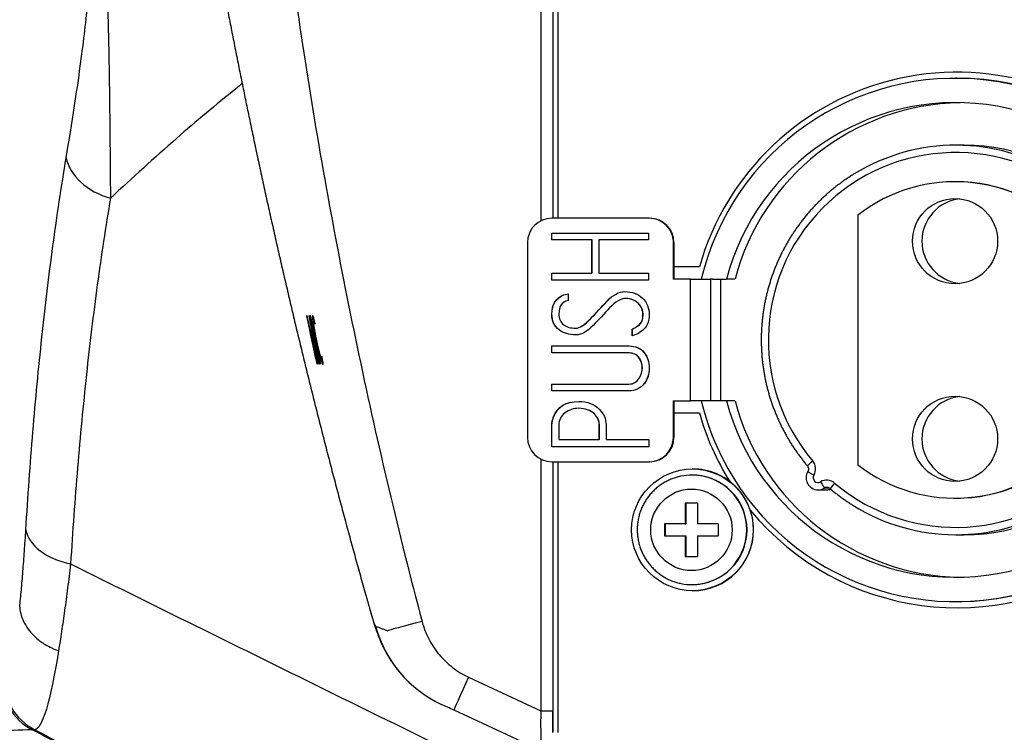
# Model space of a CAD drawing. Extents: x 10 to 1184, y 39 to 789.
# Drawn here: x 439 to 480, y 292 to 322 of the extents above; entities that cross this region are included whole.
import ezdxf

# ---------------------------------------------------------------- set-up
doc = ezdxf.new("R2010")
doc.units = 0
doc.layers.add('1', color=7, linetype='CONTINUOUS')

msp = doc.modelspace()

# ---------------------------------------------------------------- linework, layer by layer
at = {"layer": '1', "color": 80, "linetype": 'CONTINUOUS'}
for p, q in [((460.5261, 322.9579), (460.5261, 313.4305)), ((461.0261, 323.1398), (461.0261, 313.5395)), ((477.6261, 319.2898), (477.5738, 319.2898)), ((477.9272, 316.5398), (477.5816, 316.5398)), ((477.5738, 315.0398), (477.5476, 315.0398)), ((464.9786, 313.5398), (460.9799, 313.5398)), ((464.9995, 313.5398), (464.9786, 313.5398)), ((473.549, 313.6633), (473.549, 303.4164)), ((460.98, 312.6476), (460.98, 312.9278)), ((460.98, 312.9278), (464.9571, 312.9278)), ((460.9853, 312.6476), (460.9853, 312.9278)), ((464.9571, 312.9278), (464.9571, 312.6476)), ((459.9803, 312.5398), (459.9803, 304.5398)), ((462.6269, 312.6476), (460.98, 312.6476)), ((462.6321, 312.6476), (462.6269, 312.6476)), ((462.6269, 311.2896), (462.6269, 312.6476)), ((462.6321, 311.2896), (462.6321, 312.6476)), ((464.9571, 312.6476), (462.907, 312.6476)), ((462.907, 312.6476), (462.907, 311.2896)), ((465.9782, 311.0398), (465.9782, 312.5398)), ((465.9992, 312.5398), (465.9992, 311.0398)), ((467.0431, 311.5398), (466.1261, 311.5398)), ((460.98, 310.994), (460.98, 311.2896)), ((460.98, 311.2896), (462.6269, 311.2896)), ((460.9853, 310.994), (460.9853, 311.2896)), ((462.6321, 311.2896), (462.6269, 311.2896)), ((462.907, 311.2896), (464.9571, 311.2896)), ((464.9571, 311.2896), (464.9571, 310.994)), ((464.9571, 310.994), (460.98, 310.994)), ((466.678, 311.0398), (465.9782, 311.0398)), ((466.678, 311.0398), (467.4987, 311.0398)), ((467.5772, 311.0398), (467.4987, 311.0398)), ((467.5772, 311.0398), (468.153, 311.0398)), ((467.9306, 306.0398), (467.9306, 311.0398)), ((468.5063, 311.0398), (468.153, 311.0398)), ((461.4726, 310.3966), (461.648, 310.4397)), ((461.4778, 310.3966), (461.4726, 310.3966)), ((461.4778, 310.3966), (461.648, 310.4384)), ((461.648, 310.4397), (461.648, 310.1564)), ((464.0235, 310.2427), (464.0183, 310.2427)), ((461.9497, 309.0233), (461.9549, 309.0233)), ((464.2913, 308.9832), (464.2861, 308.9832)), ((464.2861, 308.7122), (464.2861, 308.9832)), ((464.5108, 308.7861), (464.2861, 308.7122)), ((464.2913, 308.714), (464.2913, 308.9832)), ((460.9853, 308.2935), (460.98, 308.2935)), ((460.98, 308.0071), (460.98, 308.2935)), ((460.9853, 308.0071), (460.9853, 308.2935)), ((460.98, 306.4459), (460.98, 306.7292)), ((460.9853, 306.4459), (460.9853, 306.7292)), ((460.9853, 306.4459), (460.98, 306.4459)), ((465.9782, 306.0398), (466.678, 306.0398)), ((465.9782, 304.5398), (465.9782, 306.0398)), ((465.9992, 306.0398), (465.9992, 304.5398)), ((467.4987, 306.0398), (466.678, 306.0398)), ((467.5772, 306.0398), (467.4987, 306.0398)), ((468.153, 306.0398), (467.5772, 306.0398)), ((468.5063, 306.0398), (468.153, 306.0398)), ((462.0934, 305.7315), (462.0882, 305.7315)), ((466.1261, 305.5398), (467.0431, 305.5398)), ((461.2694, 304.4474), (462.9286, 304.4474)), ((462.9338, 304.4474), (462.9286, 304.4474)), ((463.2087, 304.4474), (464.9633, 304.4474)), ((464.9633, 304.4474), (464.9633, 304.1518)), ((464.9633, 304.1518), (460.98, 304.1518)), ((460.5261, 303.6492), (460.5261, 293.305)), ((460.9799, 303.5398), (464.9786, 303.5398)), ((461.0261, 303.5402), (461.0261, 293.305)), ((464.9995, 303.5398), (464.9786, 303.5398)), ((466.7696, 303.2398), (466.7565, 303.2398)), ((466.7513, 302.9898), (466.7384, 302.9898)), ((471.9267, 302.383), (472.2722, 302.383)), ((466.9672, 301.8398), (466.4624, 301.8398)), ((466.486, 301.8398), (466.486, 300.9923)), ((477.5476, 302.0398), (477.5738, 302.0398)), ((466.4599, 300.9923), (465.6152, 300.9923)), ((465.6388, 300.9923), (465.6388, 300.4873)), ((466.4599, 300.9923), (466.486, 300.9923)), ((467.8145, 300.9923), (466.9647, 300.9923)), ((465.6152, 300.4873), (466.4599, 300.4873)), ((466.4599, 300.4873), (466.486, 300.4873)), ((466.486, 300.4873), (466.486, 299.6398)), ((466.9647, 300.4873), (467.8145, 300.4873)), ((477.5816, 300.5398), (477.9272, 300.5398)), ((466.4624, 299.6398), (466.9672, 299.6398)), ((466.7384, 298.4898), (466.7513, 298.4898)), ((466.7565, 298.2398), (466.7696, 298.2398)), ((477.5738, 297.7898), (477.6261, 297.7898)), ((460.5261, 291.6683), (456.9655, 293.3282)), ((461.0261, 292.4205), (461.0261, 293.3052))]:
    msp.add_line(p, q, dxfattribs=at)
at = {"layer": '1', "color": 51, "linetype": 'CONTINUOUS'}
for p, q in [((461.2209, 322.3977), (461.2209, 313.5394)), ((465.9992, 312.5398), (465.9782, 312.5398)), ((466.678, 306.0398), (466.678, 311.0398)), ((467.4987, 311.0398), (467.4987, 306.0398)), ((465.9992, 304.5398), (465.9782, 304.5398)), ((461.2209, 303.5401), (461.2209, 292.4205)), ((472.3862, 302.4534), (472.1825, 302.4534)), ((457.56, 294.6878), (460.5261, 293.305)), ((460.5261, 293.305), (461.0261, 293.305))]:
    msp.add_line(p, q, dxfattribs=at)
at = {"layer": '1', "color": 80, "linetype": 'CONTINUOUS'}
for centre, radius, start, end in [((477.6261, 308.5398), 11, 40.86378, 164.17338), ((477.6261, 308.5398), 11, 219.47272, 31.08007), ((466.1261, 310.0398), 1.5, 90.0001, 94.85588), ((466.1261, 307.0398), 1.5, 265.14412, 269.9999), ((477.6261, 308.5398), 11, 195.82662, 211.91561)]:
    msp.add_arc(centre, radius, start, end, dxfattribs=at)
for centre, major_axis, ratio, start_param, end_param in [((477.5738, 308.5398), (0, 10.75), 0.999657, 1.8055034, 7.6192745), ((477.6261, 308.5398), (0, 10.75), 0.999657, 3.1416715, 6.2831064), ((477.5738, 308.5398), (0, 9.75), 0.999657, 1.8301028, 7.5946752), ((477.9272, 308.5398), (0, 9.75), 0.999657, 0.018064, 1.3114899), ((477.5816, 308.5398), (0, 8), 0.999657, 5.7267152, 6.8329295), ((477.9272, 308.5398), (0, -8), 0.999657, 0.0000047, 3.1415273), ((477.5476, 308.5398), (0, 6.5), 0.999657, 2.4787188, 6.9460591), ((477.5738, 308.5398), (0, 6.5), 0.999657, 3.1416302, 6.2831477), ((477.935, 312.5998), (0, -1.75), 0.999657, 3.2526284, 6.1721497), ((460.9799, 312.5398), (0, -1), 0.999657, 3.1415927, 4.712389), ((464.9786, 312.5398), (0, -1), 0.999657, 1.5707963, 3.1415927), ((464.9995, 312.5398), (0, 1), 0.999657, 4.712389, 6.2831853), ((477.9272, 308.5398), (0, 9.75), 0.999657, 1.8301028, 3.1235287), ((477.935, 304.4798), (0, -1.75), 0.999657, 3.2526284, 6.1721497), ((460.9799, 304.5398), (0, -1), 0.999657, 4.712389, 6.2831853), ((464.9786, 304.5398), (0, -1), 0.999657, 0, 1.5707963), ((464.9995, 304.5398), (0, 1), 0.999657, 3.1415927, 4.712389), ((466.7696, 300.7398), (0, -2.5), 0.999657, 1.5707963, 3.1415927), ((466.7384, 300.7398), (0, 2.25), 0.999657, 0, 0.1999818), ((466.7384, 300.7398), (0, 2.25), 0.999657, 6.0991078, 6.2831853), ((466.7513, 300.7398), (0, 2.25), 0.999657, 3.1415928, 6.2831853), ((471.9267, 302.883), (0, 0.5), 0.999657, 2.5830824, 3.6789185), ((472.2849, 302.2816), (0, -0.2), 0.999657, 2.6235887, 3.6789185), ((472.2722, 302.883), (0, -0.5), 0.999657, 6.2831538, 6.6239621), ((466.6167, 300.7398), (0, 5.9947), 0.026177, 1.3862548, 1.5286632), ((467.1215, 300.7398), (0, -5.9947), 0.026177, 4.5278474, 4.6702559), ((477.5816, 308.5398), (0, 8), 0.999657, 2.5845234, 3.6887305), ((465.7695, 300.7398), (0, 5.8983), 0.026177, 1.5279743, 1.6136183), ((467.9687, 300.7398), (0, -5.8983), 0.026177, 4.669567, 4.755211), ((466.7696, 300.7398), (0, -2.5), 0.999657, 0, 1.5707963), ((466.6167, 300.7398), (0, 5.9947), 0.026177, 1.6129294, 1.7553379), ((467.1215, 300.7398), (0, -5.9947), 0.026177, 4.7545221, 4.8969305), ((466.7384, 300.7398), (0, 2.25), 0.999657, 2.9458324, 3.3298922), ((458.558, 298.1025), (-2.1127, -4.5317), 0.998815, 5.4162291, 6.2831853)]:
    msp.add_ellipse(centre, major_axis=major_axis, ratio=ratio, start_param=start_param, end_param=end_param, dxfattribs=at)
at = {"layer": '1', "color": 51, "linetype": 'CONTINUOUS'}
for centre, major_axis, ratio, start_param, end_param in [((477.5738, 308.5398), (0, -7.7), 0.999657, 5.5806345, 11.6981251), ((471.707, 303.5644), (0.229, 0.1938), 0.016915, 1.5907787, 3.1416259), ((471.3177, 303.2413), (0, 0.5), 0.999657, 4.1750631, 5.4149398), ((471.7549, 302.9854), (0.2577, -0.1535), 0.013398, 3.1415841, 4.689897), ((466.7384, 300.7398), (0, 2.25), 0.999657, 3.3298917, 6.0991074), ((471.9189, 302.883), (0, -0.2), 0.999657, 4.1750631, 6.8205112), ((472.277, 302.2816), (0, 0.5), 0.999657, 5.5806345, 6.8205112), ((472.029, 302.7112), (0.1536, -0.2577), 0.022488, 4.6989868, 6.2697831), ((472.6078, 302.6632), (-0.1939, -0.2289), 0.019978, 4.7293078, 6.283192), ((441.8558, 300.7996), (-2.4954, 0.1519), 0.613517, 0.1359408, 1.3460246), ((455.6862, 296.9751), (1.4505, 0.382), 0.006669, 1.5961127, 3.0984104), ((440.8049, 294.7343), (0.0268, -2.4999), 0.996088, 4.7250859, 5.78497), ((440.8985, 294.7353), (-0.0274, 2.4999), 0.996049, 1.5833703, 2.6412689), ((457.5993, 294.6878), (0.6338, 1.3595), 0.023727, 1.5818572, 3.1415927)]:
    msp.add_ellipse(centre, major_axis=major_axis, ratio=ratio, start_param=start_param, end_param=end_param, dxfattribs=at)
at = {"layer": '1', "color": 80, "linetype": 'CONTINUOUS'}
for centre, major_axis in [((477.5476, 312.5998), (0, 1.75)), ((477.5476, 304.4798), (0, 1.75)), ((466.7565, 300.7398), (0, -2.5))]:
    msp.add_ellipse(centre, major_axis=major_axis, ratio=0.999657, dxfattribs=at)
at = {"layer": '1', "color": 51, "linetype": 'CONTINUOUS'}
msp.add_ellipse((466.7183, 300.7398), major_axis=(0, 1.6731), ratio=0.999657, dxfattribs=at)
at = {"layer": '1', "color": 80, "linetype": 'CONTINUOUS'}
for points, knots in [([(443.1911, 350.7517), (443.1954, 350.7193), (443.2174, 350.5518), (443.2577, 350.2471), (443.312, 349.8367), (443.3668, 349.423), (443.4223, 349.0064), (443.4782, 348.5871), (443.5346, 348.1654), (443.5916, 347.7416), (443.649, 347.3155), (443.707, 346.8867), (443.7656, 346.4549), (443.8249, 346.0205), (443.8847, 345.5838), (443.945, 345.145), (444.0059, 344.7039), (444.0674, 344.2607), (444.1295, 343.8152), (444.1923, 343.3674), (444.2556, 342.9174), (444.3196, 342.4651), (444.3843, 342.0107), (444.4496, 341.5542), (444.5156, 341.0954), (444.5822, 340.6345), (444.6496, 340.1714), (444.7177, 339.7062), (444.7865, 339.2388), (444.856, 338.7692), (444.9263, 338.2974), (444.9974, 337.8235), (445.0692, 337.3473), (445.1419, 336.869), (445.2154, 336.3884), (445.2897, 335.9057), (445.3648, 335.4213), (445.4407, 334.9344), (445.5045, 334.5286), (445.5514, 334.2316), (445.5796, 334.0536), (445.5995, 333.9285), (445.6149, 333.8307), (445.6283, 333.7447), (445.6429, 333.6502), (445.6652, 333.5075), (445.7256, 333.1208), (445.8236, 332.5005), (445.9534, 331.6929), (446.0827, 330.9012), (446.2124, 330.1183), (446.3436, 329.3388), (446.4765, 328.561), (446.6105, 327.7885), (446.7455, 327.0209), (446.8815, 326.2585), (447.0184, 325.5015), (447.1561, 324.7504), (447.2946, 324.0052), (447.4338, 323.2658), (447.5738, 322.5321), (447.7144, 321.804), (447.8558, 321.0813), (447.9978, 320.3641), (448.1404, 319.6521), (448.2837, 318.9453), (448.4277, 318.2436), (448.5738, 317.5396), (448.7259, 316.8154), (448.8845, 316.0694), (449.0487, 315.3068), (449.2149, 314.5443), (449.3832, 313.7818), (449.5536, 313.0194), (449.7261, 312.257), (449.9006, 311.4946), (450.0773, 310.7323), (450.2562, 309.97), (450.4371, 309.2078), (450.6198, 308.4473), (450.804, 307.6891), (450.9898, 306.9335), (451.1776, 306.1788), (451.3672, 305.4248), (451.5589, 304.6714), (451.7526, 303.9188), (451.9483, 303.1667), (452.146, 302.4153), (452.3458, 301.6646), (452.5476, 300.9145), (452.7514, 300.1649), (452.9575, 299.4154), (453.1659, 298.6655), (453.3556, 297.9898), (453.4765, 297.564), (453.5266, 297.3884)], [0, 0, 0, 0, 0.0022049, 0.0113732, 0.0205584, 0.0297592, 0.0389706, 0.0481873, 0.0574038, 0.0666136, 0.0758117, 0.0850187, 0.0942564, 0.1034911, 0.1127235, 0.1219539, 0.131183, 0.1404111, 0.1496389, 0.1588668, 0.1681029, 0.1773363, 0.1865703, 0.1958054, 0.2050421, 0.2142808, 0.2235222, 0.2327666, 0.2420147, 0.2512668, 0.2605234, 0.2697851, 0.2790524, 0.2883258, 0.2976058, 0.3068928, 0.316188, 0.3254601, 0.3347913, 0.3393444, 0.342392, 0.344863, 0.3465015, 0.3480434, 0.3497064, 0.351745, 0.3559018, 0.3711096, 0.3859865, 0.4004553, 0.4147146, 0.429053, 0.4432734, 0.4573797, 0.4713764, 0.4852663, 0.4990342, 0.5126751, 0.5261903, 0.5395823, 0.5528532, 0.5660052, 0.5790406, 0.5919612, 0.6047692, 0.6174665, 0.6300549, 0.642541, 0.65531, 0.668949, 0.6825752, 0.6961887, 0.7097897, 0.7233787, 0.7369559, 0.7505217, 0.7640765, 0.7776205, 0.7911541, 0.8046775, 0.8180992, 0.8314837, 0.8448476, 0.8581915, 0.8715159, 0.8848213, 0.8981083, 0.9113773, 0.9246288, 0.9378633, 0.9510813, 0.9642842, 0.9775065, 0.9907255, 1, 1, 1, 1]), ([(473.4028, 315.3603), (473.3778, 315.3452), (473.3037, 315.2998), (473.1823, 315.2213), (473.0387, 315.1246), (472.8973, 315.0246), (472.7581, 314.9217), (472.6212, 314.8158), (472.4866, 314.707), (472.3544, 314.5952), (472.2246, 314.4807), (472.0973, 314.3633), (471.9726, 314.2432), (471.8506, 314.1205), (471.7312, 313.9951), (471.6145, 313.8672), (471.5007, 313.7367), (471.3897, 313.6039), (471.2816, 313.4687), (471.1764, 313.3311), (471.0743, 313.1913), (470.9752, 313.0494), (470.8792, 312.9053), (470.7863, 312.7592), (470.6966, 312.6111), (470.6101, 312.4611), (470.5269, 312.3093), (470.4471, 312.1557), (470.3705, 312.0004), (470.2973, 311.8435), (470.2276, 311.685), (470.1612, 311.5251), (470.0984, 311.3638), (470.0391, 311.2011), (469.9833, 311.0372), (469.931, 310.8721), (469.8823, 310.706), (469.8373, 310.5388), (469.7959, 310.3707), (469.7581, 310.2017), (469.724, 310.0319), (469.6935, 309.8615), (469.6668, 309.6904), (469.6437, 309.5188), (469.6244, 309.3468), (469.6088, 309.1743), (469.597, 309.0016), (469.5888, 308.8286), (469.5845, 308.6555), (469.5838, 308.4824), (469.587, 308.3093), (469.5938, 308.1363), (469.6044, 307.9634), (469.6188, 307.7909), (469.6368, 307.6187), (469.6586, 307.4469), (469.6841, 307.2756), (469.7133, 307.105), (469.7462, 306.935), (469.7827, 306.7657), (469.823, 306.5973), (469.8668, 306.4298), (469.9142, 306.2633), (469.9653, 306.0979), (470.0199, 305.9336), (470.0781, 305.7705), (470.1397, 305.6087), (470.2049, 305.4483), (470.2735, 305.2893), (470.3455, 305.1319), (470.4209, 304.976), (470.4997, 304.8219), (470.5818, 304.6694), (470.6672, 304.5188), (470.7558, 304.3701), (470.8476, 304.2233), (470.9425, 304.0785), (471.0406, 303.9358), (471.1417, 303.7953), (471.2459, 303.657), (471.3511, 303.5234), (471.4292, 303.4284), (471.4712, 303.3786), (471.478, 303.3705)], [0, 0, 0, 0, 0.0063588, 0.0189157, 0.0314727, 0.0440296, 0.0565866, 0.0691436, 0.0817005, 0.0942575, 0.1068145, 0.1193715, 0.1319285, 0.1444855, 0.1570425, 0.1695995, 0.1821565, 0.1947135, 0.2072706, 0.2198276, 0.2323846, 0.2449417, 0.2574987, 0.2700558, 0.2826128, 0.2951699, 0.3077269, 0.320284, 0.3328411, 0.3453982, 0.3579552, 0.3705123, 0.3830694, 0.3956265, 0.4081836, 0.4207407, 0.4332978, 0.4458549, 0.458412, 0.4709691, 0.4835262, 0.4960833, 0.5086405, 0.5211976, 0.5337547, 0.5463118, 0.5588689, 0.5714261, 0.5839832, 0.5965403, 0.6090974, 0.6216546, 0.6342117, 0.6467688, 0.6593259, 0.6718831, 0.6844402, 0.6969973, 0.7095544, 0.7221115, 0.7346687, 0.7472258, 0.7597829, 0.77234, 0.7848971, 0.7974542, 0.8100113, 0.8225684, 0.8351255, 0.8476826, 0.8602397, 0.8727968, 0.8853538, 0.8979109, 0.910468, 0.923025, 0.9355821, 0.9481392, 0.9606962, 0.9732533, 0.9858103, 0.9977065, 1, 1, 1, 1]), ([(464.2861, 308.9832), (464.4369, 309.0664), (464.5323, 309.1279), (464.5754, 309.168), (464.6744, 309.2599), (464.7263, 309.3897), (464.7263, 309.7561), (464.6585, 309.9193), (464.5231, 310.0487), (464.3893, 310.1764), (464.2214, 310.2427), (463.8151, 310.2427), (463.5935, 310.1133), (463.3534, 309.8547), (463.1306, 309.6147), (462.9039, 309.3784), (462.6792, 309.1403), (462.4369, 308.8835), (462.2052, 308.7492), (461.685, 308.7492), (461.4541, 308.8169), (461.2786, 308.9555), (461.082, 309.1108), (460.98, 309.3219), (460.98, 309.9994), (461.1432, 310.2642), (461.4726, 310.3966)], [0, 0, 0, 0, 0.0494249, 0.0494249, 0.0494249, 0.1119907, 0.1119907, 0.1899028, 0.1899028, 0.1899028, 0.2866129, 0.2866129, 0.383323, 0.383323, 0.383323, 0.5244782, 0.5244782, 0.5244782, 0.6258389, 0.6258389, 0.7498723, 0.7498723, 0.7498723, 0.8521973, 0.8521973, 1, 1, 1, 1]), ([(461.9766, 308.7492), (461.9765, 308.7492), (461.9765, 308.7492), (461.6902, 308.7492), (461.4593, 308.8169), (461.2839, 308.9555), (461.0873, 309.1108), (460.9853, 309.3219), (460.9853, 309.9994), (461.1484, 310.2642), (461.4778, 310.3966)], [0, 0, 0, 0, 0.0000289, 0.0000289, 0.3315168, 0.3315168, 0.3315168, 0.6049872, 0.6049872, 1, 1, 1, 1]), ([(461.648, 310.1564), (461.3956, 310.1133), (461.2694, 309.9286), (461.2694, 309.4174), (461.3371, 309.2696), (461.4726, 309.1649), (461.5943, 309.0708), (461.7558, 309.0233), (462.1221, 309.0233), (462.3283, 309.1526), (462.5684, 309.4112), (462.7936, 309.6539), (463.0219, 309.8937), (463.2487, 310.1349), (463.4919, 310.3935), (463.7351, 310.5259), (463.9783, 310.5259)], [0, 0, 0, 0, 0.1792494, 0.1792494, 0.2861097, 0.2861097, 0.2861097, 0.4391913, 0.4391913, 0.5752638, 0.5752638, 0.5752638, 0.8039509, 0.8039509, 0.8039509, 1, 1, 1, 1]), ([(461.9549, 309.0233), (461.9549, 309.0233), (461.9549, 309.0233), (462.1273, 309.0233), (462.3336, 309.1526), (462.5737, 309.4112), (462.7989, 309.6539), (463.0272, 309.8937), (463.2539, 310.1349), (463.4971, 310.3935), (463.7403, 310.5259), (463.9835, 310.5259)], [0, 0, 0, 0, 0.0000066, 0.0000066, 0.2426412, 0.2426412, 0.2426412, 0.6504194, 0.6504194, 0.6504194, 1, 1, 1, 1]), ([(463.9783, 310.5259), (464.2768, 310.5259), (464.5169, 310.4397), (464.8848, 310.0901), (464.9787, 309.8577), (464.9787, 309.3404), (464.9263, 309.168), (464.8186, 309.0386), (464.7808, 308.9932), (464.6801, 308.9093), (464.5108, 308.7861)], [0, 0, 0, 0, 0.3127071, 0.3127071, 0.6214625, 0.6214625, 0.842002, 0.842002, 0.842002, 1, 1, 1, 1]), ([(464.2913, 308.9832), (464.4421, 309.0664), (464.5376, 309.1279), (464.5807, 309.168), (464.6796, 309.2599), (464.7315, 309.3897), (464.7315, 309.7561), (464.6638, 309.9193), (464.5283, 310.0487), (464.3945, 310.1764), (464.2267, 310.2426), (464.0235, 310.2427)], [0, 0, 0, 0, 0.1724467, 0.1724467, 0.1724467, 0.3907431, 0.3907431, 0.662584, 0.662584, 0.662584, 1, 1, 1, 1]), ([(460.98, 308.2935), (462.0369, 308.2935), (463.0938, 308.2935), (464.1506, 308.2935), (464.4123, 308.2935), (464.6185, 308.2072), (464.7663, 308.0286), (464.9055, 307.8604), (464.9787, 307.6468), (464.9787, 307.1387), (464.911, 306.9293), (464.7786, 306.7569), (464.6196, 306.5498), (464.4061, 306.4459), (464.1445, 306.4459), (463.0897, 306.4459), (462.0349, 306.4459), (460.98, 306.4459)], [0, 0, 0, 0, 0.3474301, 0.3474301, 0.3474301, 0.4234711, 0.4234711, 0.4234711, 0.5004225, 0.5004225, 0.5728474, 0.5728474, 0.5728474, 0.6532187, 0.6532187, 0.6532187, 1, 1, 1, 1]), ([(460.9853, 308.2935), (462.0421, 308.2935), (463.099, 308.2935), (464.1559, 308.2935), (464.4175, 308.2935), (464.6238, 308.2072), (464.7715, 308.0286), (464.9107, 307.8604), (464.9839, 307.6468), (464.9839, 307.1387), (464.9162, 306.9293), (464.7838, 306.7569), (464.6248, 306.5498), (464.4114, 306.4459), (464.1497, 306.4459), (463.0949, 306.4459), (462.0401, 306.4459), (460.9853, 306.4459)], [0, 0, 0, 0, 0.3474301, 0.3474301, 0.3474301, 0.4234711, 0.4234711, 0.4234711, 0.5004225, 0.5004225, 0.5728474, 0.5728474, 0.5728474, 0.6532187, 0.6532187, 0.6532187, 1, 1, 1, 1]), ([(460.98, 306.7292), (462.0338, 306.7292), (463.0876, 306.7292), (464.1414, 306.7292), (464.323, 306.7292), (464.4677, 306.8092), (464.5693, 306.9724), (464.6514, 307.1043), (464.6955, 307.2434), (464.6955, 307.5421), (464.6555, 307.6745), (464.5724, 307.7915), (464.471, 307.9342), (464.3292, 308.0071), (464.1476, 308.0071), (463.0917, 308.0071), (462.0359, 308.0071), (460.98, 308.0071)], [0, 0, 0, 0, 0.3850347, 0.3850347, 0.3850347, 0.4479078, 0.4479078, 0.4479078, 0.500273, 0.500273, 0.5537292, 0.5537292, 0.5537292, 0.6142995, 0.6142995, 0.6142995, 1, 1, 1, 1]), ([(464.1365, 306.7292), (464.1399, 306.7292), (464.1432, 306.7292), (464.3282, 306.7292), (464.4729, 306.8092), (464.5745, 306.9724), (464.6566, 307.1043), (464.7007, 307.2434), (464.7007, 307.5421), (464.6607, 307.6745), (464.5776, 307.7915), (464.4762, 307.9342), (464.3344, 308.0071), (464.1516, 308.0071), (464.1504, 308.0071), (464.1492, 308.0071)], [0, 0, 0, 0, 0.0053598, 0.0053598, 0.2776115, 0.2776115, 0.2776115, 0.5043623, 0.5043623, 0.735837, 0.735837, 0.735837, 0.9981169, 0.9981169, 1, 1, 1, 1]), ([(460.98, 304.1518), (460.98, 304.4515), (460.98, 304.7512), (460.98, 305.051), (460.98, 305.1495), (461.0047, 305.2573), (461.0508, 305.3774), (461.2142, 305.8022), (461.5618, 306.0148), (462.0882, 306.0148)], [0, 0, 0, 0, 0.3537755, 0.3537755, 0.3537755, 0.4859226, 0.4859226, 0.4859226, 1, 1, 1, 1]), ([(460.9853, 304.1518), (460.9853, 304.4515), (460.9853, 304.7512), (460.9853, 305.051), (460.9853, 305.1495), (461.0099, 305.2573), (461.0561, 305.3774), (461.2194, 305.8022), (461.5671, 306.0148), (462.0934, 306.0148)], [0, 0, 0, 0, 0.3537755, 0.3537755, 0.3537755, 0.4859226, 0.4859226, 0.4859226, 1, 1, 1, 1]), ([(462.0882, 306.0148), (462.4422, 306.0148), (462.7223, 305.9039), (462.9347, 305.6853), (463.1153, 305.4995), (463.2087, 305.2942), (463.2087, 305.0694), (463.2087, 304.8621), (463.2087, 304.6548), (463.2087, 304.4474)], [0, 0, 0, 0, 0.4157215, 0.4157215, 0.4157215, 0.7234663, 0.7234663, 0.7234663, 1, 1, 1, 1]), ([(462.0882, 305.7315), (461.8697, 305.7315), (461.6819, 305.673), (461.5249, 305.5498), (461.3573, 305.4183), (461.2694, 305.248), (461.2694, 305.0356), (461.2694, 304.8395), (461.2694, 304.6435), (461.2694, 304.4474)], [0, 0, 0, 0, 0.337613, 0.337613, 0.337613, 0.6712104, 0.6712104, 0.6712104, 1, 1, 1, 1]), ([(462.9286, 304.4474), (462.9286, 304.6537), (462.9286, 304.86), (462.9286, 305.0664), (462.9286, 305.2234), (462.8609, 305.3681), (462.7223, 305.5005), (462.5618, 305.654), (462.3499, 305.7315), (462.0882, 305.7315)], [0, 0, 0, 0, 0.3426639, 0.3426639, 0.3426639, 0.6165991, 0.6165991, 0.6165991, 1, 1, 1, 1]), ([(462.9338, 304.4474), (462.9338, 304.6537), (462.9338, 304.86), (462.9338, 305.0664), (462.9338, 305.2234), (462.8661, 305.3681), (462.7276, 305.5005), (462.567, 305.654), (462.3551, 305.7315), (462.0934, 305.7315)], [0, 0, 0, 0, 0.3426639, 0.3426639, 0.3426639, 0.6165991, 0.6165991, 0.6165991, 1, 1, 1, 1]), ([(471.4972, 303.1389), (471.4911, 303.1286), (471.4784, 303.1054), (471.4616, 303.0681), (471.4474, 303.0272), (471.4367, 302.9852), (471.4297, 302.9424), (471.4264, 302.8992), (471.4269, 302.8559), (471.4311, 302.8127), (471.439, 302.7701), (471.4506, 302.7284), (471.4658, 302.6878), (471.4844, 302.6486), (471.5063, 302.6113), (471.5314, 302.5759), (471.5594, 302.5429), (471.5902, 302.5123), (471.6236, 302.4849), (471.6477, 302.4671), (471.661, 302.4595), (471.6618, 302.4591)], [0, 0, 0, 0, 0.0463705, 0.1022507, 0.1581369, 0.2140237, 0.2699111, 0.325799, 0.3816873, 0.437576, 0.4934649, 0.5493538, 0.6052427, 0.6611314, 0.7170199, 0.7729079, 0.8287956, 0.8846827, 0.9405692, 0.996455, 1, 1, 1, 1]), ([(471.478, 303.3705), (471.48, 303.3682), (471.4876, 303.3588), (471.4995, 303.341), (471.5114, 303.3164), (471.5199, 303.2903), (471.5248, 303.2632), (471.5259, 303.2358), (471.5233, 303.2085), (471.517, 303.1818), (471.508, 303.1585), (471.5006, 303.1446), (471.4972, 303.1389)], [0, 0, 0, 0, 0.0367345, 0.1470798, 0.2574795, 0.3678558, 0.478214, 0.5885607, 0.6989035, 0.8092483, 0.9196022, 1, 1, 1, 1]), ([(466.2914, 302.9446), (466.2828, 302.943), (466.2442, 302.9356), (466.1762, 302.9189), (466.0877, 302.8944), (466.0004, 302.866), (465.9143, 302.8341), (465.8295, 302.7987), (465.7463, 302.7599), (465.6647, 302.7178), (465.585, 302.6723), (465.5071, 302.6236), (465.4313, 302.5718), (465.3576, 302.5169), (465.2863, 302.4591), (465.2174, 302.3984), (465.151, 302.335), (465.0872, 302.2689), (465.0262, 302.2002), (464.9681, 302.1291), (464.9129, 302.0557), (464.8608, 301.9801), (464.8117, 301.9025), (464.7659, 301.8229), (464.7234, 301.7415), (464.6842, 301.6584), (464.6484, 301.5738), (464.6161, 301.4878), (464.5874, 301.4006), (464.5622, 301.3123), (464.5407, 301.223), (464.5228, 301.1329), (464.5086, 301.0422), (464.4982, 300.9509), (464.4914, 300.8593), (464.4891, 300.7889), (464.4889, 300.7491), (464.4889, 300.7398)], [0, 0, 0, 0, 0.0085222, 0.0382933, 0.0680644, 0.0978356, 0.1276068, 0.1573782, 0.1871496, 0.2169211, 0.2466927, 0.2764644, 0.3062362, 0.3360082, 0.3657803, 0.3955525, 0.4253249, 0.4550974, 0.48487, 0.5146428, 0.5444157, 0.5741888, 0.6039621, 0.6337354, 0.6635089, 0.6932825, 0.7230563, 0.7528302, 0.7826042, 0.8123782, 0.8421524, 0.8719267, 0.901701, 0.9314755, 0.9612499, 0.9910244, 1, 1, 1, 1]), ([(472.414, 302.4343), (472.4376, 302.4143), (472.5056, 302.3574), (472.6193, 302.2653), (472.7562, 302.1594), (472.8954, 302.0564), (473.0367, 301.9564), (473.1803, 301.8598), (473.2859, 301.7911), (473.3441, 301.7554), (473.3532, 301.7499)], [0, 0, 0, 0, 0.0798295, 0.2286432, 0.377459, 0.5262747, 0.6750904, 0.823906, 0.9727215, 1, 1, 1, 1]), ([(464.4889, 300.7398), (464.4889, 300.7198), (464.4895, 300.6691), (464.4934, 300.5879), (464.5014, 300.4964), (464.5132, 300.4053), (464.5287, 300.3148), (464.5479, 300.225), (464.5707, 300.136), (464.5972, 300.0481), (464.6272, 299.9613), (464.6607, 299.8758), (464.6977, 299.7917), (464.738, 299.7092), (464.7817, 299.6284), (464.8287, 299.5495), (464.8789, 299.4726), (464.9321, 299.3977), (464.9884, 299.3251), (465.0475, 299.2549), (465.1095, 299.1871), (465.1742, 299.1219), (465.2415, 299.0595), (465.3113, 298.9998), (465.3835, 298.943), (465.4579, 298.8892), (465.5344, 298.8385), (465.613, 298.7909), (465.6934, 298.7466), (465.7756, 298.7056), (465.8594, 298.668), (465.9446, 298.6339), (466.0312, 298.6033), (466.1189, 298.5761), (466.2078, 298.553), (466.2684, 298.5387), (466.2996, 298.5331), (466.3007, 298.5329)], [0, 0, 0, 0, 0.0194502, 0.0491321, 0.0788152, 0.1084982, 0.1381813, 0.1678643, 0.1975473, 0.2272302, 0.2569131, 0.2865959, 0.3162786, 0.3459612, 0.3756437, 0.4053262, 0.4350085, 0.4646906, 0.4943727, 0.5240546, 0.5537364, 0.583418, 0.6130995, 0.6427809, 0.6724621, 0.7021431, 0.7318241, 0.7615049, 0.7911855, 0.820866, 0.8505464, 0.8802267, 0.9099069, 0.9395869, 0.9692669, 0.9989467, 1, 1, 1, 1]), ([(439.1174, 297.5586), (439.1382, 297.3334), (439.2073, 297.1064), (439.431, 296.686), (439.5885, 296.4869), (439.8962, 296.2094), (440.0275, 296.1124), (440.3372, 295.9255), (440.5223, 295.8395), (440.7152, 295.7732)], [0, 0, 0, 0, 0.2983924, 0.2983924, 0.5967848, 0.5967848, 0.7793742, 0.7793742, 1, 1, 1, 1]), ([(453.5264, 297.3886), (453.5282, 297.3821), (453.5364, 297.3534), (453.551, 297.3026), (453.5703, 297.236), (453.59, 297.1688), (453.6104, 297.1005), (453.6314, 297.031), (453.6526, 296.9622), (453.6742, 296.8932), (453.697, 296.8219), (453.7228, 296.743), (453.7532, 296.6526), (453.7838, 296.5649), (453.8129, 296.4846), (453.8375, 296.4191), (453.8616, 296.3565), (453.8858, 296.2957), (453.912, 296.2318), (453.9414, 296.1627), (453.9726, 296.0921), (454.0055, 296.0203), (454.0401, 295.9478), (454.0778, 295.8716), (454.1191, 295.7916), (454.1644, 295.7075), (454.2138, 295.6197), (454.2677, 295.5284), (454.326, 295.4342), (454.3886, 295.3379), (454.4553, 295.2403), (454.5259, 295.1421), (454.6, 295.044), (454.6776, 294.9465), (454.7582, 294.8501), (454.8418, 294.7551), (454.9283, 294.6618), (455.0174, 294.5703), (455.1091, 294.4808), (455.2032, 294.3936), (455.2997, 294.3086), (455.3985, 294.226), (455.4995, 294.1459), (455.6026, 294.0684), (455.7078, 293.9935), (455.8149, 293.9212), (455.9238, 293.8518), (456.0388, 293.7826), (456.1258, 293.7334), (456.1757, 293.7063), (456.1834, 293.7022)], [0, 0, 0, 0, 0.0041574, 0.0186603, 0.0334592, 0.0486413, 0.0643576, 0.0808929, 0.097883, 0.1144401, 0.1324037, 0.1524559, 0.17628, 0.2045863, 0.2229002, 0.2399472, 0.2557139, 0.2707586, 0.2855048, 0.3028013, 0.3205056, 0.337076, 0.3542869, 0.3722901, 0.3912084, 0.4111223, 0.4320602, 0.4539911, 0.4768287, 0.5004474, 0.524705, 0.549464, 0.5746052, 0.6000323, 0.6256715, 0.6514677, 0.6773805, 0.7033804, 0.729446, 0.7555618, 0.7817163, 0.807901, 0.8341097, 0.8603376, 0.8865811, 0.9128374, 0.9391044, 0.9653805, 0.9946566, 1, 1, 1, 1]), ([(460.5261, 293.305), (460.5261, 293.2534), (460.5254, 293.2023), (460.524, 293.1007), (460.5233, 293.0502), (460.5221, 292.9501), (460.5217, 292.9003), (460.5213, 292.8263), (460.5213, 292.8017), (460.5212, 292.7527), (460.5213, 292.7283), (460.5216, 292.607), (460.5226, 292.5144), (460.5242, 292.3823), (460.5247, 292.3394), (460.5254, 292.2768), (460.5256, 292.2562), (460.5259, 292.2157), (460.526, 292.1957), (460.5263, 292.098), (460.5255, 292.0281), (460.5244, 291.9352), (460.5241, 291.9063), (460.5237, 291.866), (460.5236, 291.8531), (460.5235, 291.8283), (460.5235, 291.8166), (460.5234, 291.7833), (460.5237, 291.7442), (460.5243, 291.7156), (460.5248, 291.6981), (460.5249, 291.693), (460.5253, 291.6841), (460.5255, 291.6803), (460.5259, 291.6713), (460.5261, 291.6683), (460.5261, 291.6683)], [0, 0, 0, 0, 0.0624927, 0.0624927, 0.1249854, 0.1249854, 0.1874781, 0.1874781, 0.2187245, 0.2187245, 0.2499708, 0.2499708, 0.3749562, 0.3749562, 0.4374489, 0.4374489, 0.4686953, 0.4686953, 0.4999417, 0.4999417, 0.6249271, 0.6249271, 0.6874198, 0.6874198, 0.7186661, 0.7186661, 0.7499125, 0.7499125, 0.8124052, 0.8748979, 0.8748979, 0.9061442, 0.9061442, 0.9373906, 0.9373906, 1, 1, 1, 1])]:
    msp.add_open_spline(points, degree=3, knots=knots, dxfattribs=at)
at = {"layer": '1', "color": 51, "linetype": 'CONTINUOUS'}
for points, knots in [([(448.5551, 341.299), (448.7789, 337.5539), (449.0957, 333.8167), (449.5561, 329.6214), (449.6087, 329.1553), (449.7168, 328.2238), (449.8832, 326.8274), (450.0625, 325.4334), (450.438, 322.6485), (450.7112, 320.7962), (451.5987, 315.2519), (452.2812, 311.5728), (453.8275, 304.2484), (454.6914, 300.6032), (455.647, 296.9751)], [0, 0, 0, 0, 0.25, 0.25, 0.28125, 0.28125, 0.3125, 0.375, 0.375, 0.5, 0.5, 0.75, 0.75, 1, 1, 1, 1]), ([(441.029, 316.0248), (441.2594, 317.4048), (441.4932, 318.8684), (441.8042, 321.2904), (441.9019, 322.1422), (442.0543, 323.9556), (442.1132, 324.9321), (442.1009, 325.9558)], [0, 0, 0, 0, 0.5, 0.5, 0.75, 0.75, 1, 1, 1, 1]), ([(442.5424, 325.9822), (442.5634, 325.7003), (442.5822, 325.4196), (442.6166, 324.86), (442.6321, 324.5811), (442.6533, 324.164), (442.66, 324.0252), (442.6696, 323.8172), (442.6727, 323.748), (442.6788, 323.6104), (442.6817, 323.5418), (442.696, 323.2002), (442.7063, 322.9309), (442.7247, 322.3991), (442.733, 322.1365), (442.7479, 321.6173), (442.7546, 321.3605), (442.7621, 321.0428), (442.7636, 320.9794), (442.7665, 320.8532), (442.7707, 320.6646), (442.7745, 320.4782), (442.7818, 320.108), (442.7862, 319.8648), (442.7942, 319.3846), (442.7977, 319.1476), (442.8043, 318.6793), (442.8072, 318.4479), (442.8127, 317.9902), (442.8152, 317.7639), (442.8187, 317.4279), (442.8198, 317.3165), (442.822, 317.095), (442.823, 316.9849), (442.8282, 316.438), (442.8318, 316.0108), (442.8371, 315.3834), (442.8388, 315.1766), (442.8414, 314.8694), (442.8427, 314.7166), (442.8443, 314.5397), (442.845, 314.4516), (442.8454, 314.4076), (442.8456, 314.3888), (442.8457, 314.3763), (442.8458, 314.37), (442.8458, 314.3637)], [0, 0, 0, 0, 0.0625, 0.0625, 0.125, 0.125, 0.15625, 0.15625, 0.171875, 0.171875, 0.1875, 0.1875, 0.25, 0.25, 0.3125, 0.3125, 0.375, 0.375, 0.390625, 0.390625, 0.40625, 0.4375, 0.4375, 0.5, 0.5, 0.5625, 0.5625, 0.625, 0.625, 0.6875, 0.6875, 0.71875, 0.71875, 0.75, 0.75, 0.875, 0.875, 0.9375, 0.9375, 0.96875, 0.984375, 0.9921875, 0.9960937, 0.9980469, 0.9980469, 1, 1, 1, 1]), ([(448.259, 319.0701), (448.1724, 319.0007), (447.2649, 318.2715), (445.4373, 316.7507), (443.7465, 315.1935), (442.8458, 314.3639)], [0, 0, 0, 0, 0.0469574, 0.4922789, 1, 1, 1, 1]), ([(439.3708, 300.7426), (439.4549, 302.1056), (439.6477, 304.787), (440.0159, 308.6752), (440.3178, 311.1778), (440.6501, 313.6353), (440.8314, 314.8415), (441.029, 316.0248)], [0, 0, 0, 0, 0.25, 0.5, 0.75, 0.75, 1, 1, 1, 1]), ([(442.8459, 314.364), (442.6505, 313.2002), (442.4713, 312.0141), (442.143, 309.5977), (441.8448, 307.1371), (441.4816, 303.3151), (441.2916, 300.6802), (441.2088, 299.341)], [0, 0, 0, 0, 0.25, 0.25, 0.5, 0.75, 1, 1, 1, 1]), ([(451.1551, 309.5412), (451.1495, 309.5342), (451.1387, 309.5206), (451.1503, 309.4063), (451.156, 309.3507)], [0, 0, 0, 0, 0.5142355, 1, 1, 1, 1]), ([(451.1996, 309.4523), (451.1902, 309.4783), (451.1709, 309.5314), (451.1605, 309.5379), (451.1551, 309.5412)], [0, 0, 0, 0, 0.4878255, 1, 1, 1, 1]), ([(451.156, 309.3507), (451.1564, 309.3475), (451.1571, 309.3412), (451.1583, 309.3316), (451.1596, 309.3218), (451.1609, 309.3118), (451.1622, 309.3017), (451.1636, 309.2914), (451.165, 309.281), (451.1665, 309.2704), (451.168, 309.2597), (451.1695, 309.2489), (451.1712, 309.2378), (451.1728, 309.2267), (451.1745, 309.2153), (451.1762, 309.2039), (451.178, 309.1923), (451.1799, 309.1805), (451.1817, 309.1686), (451.1837, 309.1565), (451.1856, 309.1443), (451.1877, 309.1319), (451.1897, 309.1194), (451.1918, 309.1067), (451.194, 309.0939), (451.1962, 309.0809), (451.1984, 309.0678), (451.2007, 309.0546), (451.2031, 309.0411), (451.2054, 309.0276), (451.2079, 309.0138), (451.2104, 309), (451.2129, 308.986), (451.2154, 308.9718), (451.2181, 308.9575), (451.2207, 308.943), (451.2234, 308.9284), (451.2262, 308.9136), (451.229, 308.8987), (451.2318, 308.8836), (451.2347, 308.8684), (451.2376, 308.853), (451.2406, 308.8375), (451.2436, 308.8218), (451.2467, 308.806), (451.2498, 308.79), (451.253, 308.7739), (451.2562, 308.7577), (451.2595, 308.7412), (451.2628, 308.7247), (451.2661, 308.7079), (451.2695, 308.6911), (451.273, 308.6741), (451.2765, 308.6569), (451.28, 308.6396), (451.2836, 308.6221), (451.2872, 308.6045), (451.2909, 308.5867), (451.2946, 308.5688), (451.2971, 308.5568), (451.2984, 308.5508)], [0, 0, 0, 0, 0.0176026, 0.0350976, 0.0524894, 0.0697826, 0.086982, 0.1040922, 0.121118, 0.1380645, 0.1549365, 0.1717391, 0.1884773, 0.2051564, 0.2217815, 0.238358, 0.254891, 0.2713861, 0.2878484, 0.3042836, 0.3206969, 0.337094, 0.3534802, 0.3698611, 0.3862421, 0.4026289, 0.4190267, 0.4354413, 0.4518779, 0.4683421, 0.4848393, 0.5013748, 0.5179541, 0.5345824, 0.551265, 0.568007, 0.5848137, 0.6016901, 0.6186413, 0.6356723, 0.6527879, 0.6699929, 0.6872921, 0.7046902, 0.7221918, 0.7398014, 0.7575234, 0.7753621, 0.7933219, 0.8114069, 0.8296212, 0.8479687, 0.8664535, 0.8850793, 0.90385, 0.922769, 0.9418401, 0.9610667, 0.9804522, 1, 1, 1, 1]), ([(451.2225, 309.0462), (451.2118, 309.1208), (451.1898, 309.2741), (451.1992, 309.2927), (451.204, 309.3022)], [0, 0, 0, 0, 0.4868864, 1, 1, 1, 1]), ([(451.204, 309.3022), (451.2094, 309.2966), (451.2204, 309.2852), (451.2416, 309.2197), (451.2526, 309.1857)], [0, 0, 0, 0, 0.4819073, 1, 1, 1, 1]), ([(451.3146, 308.5566), (451.3134, 308.5622), (451.3111, 308.5732), (451.3077, 308.5897), (451.3043, 308.6061), (451.301, 308.6223), (451.2977, 308.6383), (451.2945, 308.6542), (451.2914, 308.6699), (451.2882, 308.6854), (451.2852, 308.7009), (451.2821, 308.7161), (451.2792, 308.7312), (451.2762, 308.7461), (451.2734, 308.7609), (451.2705, 308.7755), (451.2678, 308.79), (451.265, 308.8043), (451.2624, 308.8184), (451.2597, 308.8324), (451.2571, 308.8462), (451.2546, 308.8599), (451.2521, 308.8734), (451.2497, 308.8868), (451.2473, 308.9), (451.245, 308.9131), (451.2427, 308.926), (451.2405, 308.9387), (451.2383, 308.9513), (451.2361, 308.9637), (451.234, 308.9759), (451.232, 308.9881), (451.23, 309), (451.2281, 309.0118), (451.2262, 309.0234), (451.2243, 309.0349), (451.2231, 309.0424), (451.2225, 309.0462)], [0, 0, 0, 0, 0.0318099, 0.0633215, 0.094543, 0.1254827, 0.1561491, 0.186551, 0.2166973, 0.2465972, 0.2762603, 0.3056961, 0.3349147, 0.3639261, 0.3927406, 0.4213688, 0.4498215, 0.4781097, 0.5062444, 0.5342371, 0.5620992, 0.5898424, 0.6174786, 0.6450197, 0.6724777, 0.6998649, 0.7271936, 0.7544762, 0.781725, 0.8089525, 0.8361713, 0.8633939, 0.8906327, 0.9179003, 0.9452092, 0.9725716, 1, 1, 1, 1]), ([(451.2984, 308.5508), (451.2996, 308.5447), (451.3022, 308.5326), (451.306, 308.5145), (451.3098, 308.4965), (451.3135, 308.4787), (451.3173, 308.461), (451.3211, 308.4434), (451.3248, 308.426), (451.3285, 308.4087), (451.3323, 308.3915), (451.336, 308.3745), (451.3397, 308.3576), (451.3433, 308.3408), (451.347, 308.3242), (451.3506, 308.3077), (451.3543, 308.2913), (451.3579, 308.275), (451.3615, 308.2589), (451.3651, 308.2429), (451.3687, 308.2271), (451.3723, 308.2114), (451.3759, 308.1958), (451.3794, 308.1803), (451.3829, 308.165), (451.3865, 308.1498), (451.39, 308.1348), (451.3935, 308.1199), (451.397, 308.1051), (451.4004, 308.0904), (451.4039, 308.0759), (451.4073, 308.0615), (451.4108, 308.0472), (451.4142, 308.0331), (451.4176, 308.0191), (451.421, 308.0052), (451.4243, 307.9915), (451.4277, 307.9779), (451.431, 307.9644), (451.4344, 307.9511), (451.4377, 307.9378), (451.4399, 307.9292), (451.441, 307.9248)], [0, 0, 0, 0, 0.0273289, 0.0544688, 0.0814243, 0.1082001, 0.1348012, 0.1612325, 0.1874991, 0.2136062, 0.239559, 0.2653629, 0.2910232, 0.3165457, 0.3419358, 0.3671993, 0.3923421, 0.4173699, 0.4422888, 0.4671048, 0.491824, 0.5164527, 0.540997, 0.5654634, 0.5898581, 0.6141877, 0.6384587, 0.6626775, 0.6868508, 0.7109851, 0.7350873, 0.7591638, 0.7832215, 0.807267, 0.831307, 0.8553484, 0.8793978, 0.903462, 0.9275476, 0.9516613, 0.9758099, 1, 1, 1, 1]), ([(451.4519, 307.9723), (451.451, 307.9755), (451.4492, 307.9819), (451.4466, 307.9916), (451.4439, 308.0015), (451.4412, 308.0115), (451.4385, 308.0217), (451.4357, 308.032), (451.433, 308.0424), (451.4302, 308.053), (451.4275, 308.0637), (451.4247, 308.0745), (451.4219, 308.0855), (451.419, 308.0966), (451.4162, 308.1079), (451.4134, 308.1192), (451.4105, 308.1308), (451.4076, 308.1424), (451.4047, 308.1543), (451.4018, 308.1662), (451.3989, 308.1783), (451.3959, 308.1905), (451.393, 308.2029), (451.39, 308.2154), (451.387, 308.228), (451.3841, 308.2408), (451.381, 308.2537), (451.378, 308.2667), (451.375, 308.2799), (451.3719, 308.2932), (451.3689, 308.3067), (451.3658, 308.3203), (451.3627, 308.334), (451.3596, 308.3479), (451.3564, 308.3619), (451.3533, 308.3761), (451.3502, 308.3904), (451.347, 308.4048), (451.3438, 308.4194), (451.3406, 308.4341), (451.3374, 308.4489), (451.3342, 308.4639), (451.331, 308.479), (451.3277, 308.4943), (451.3244, 308.5097), (451.3212, 308.5252), (451.3179, 308.5409), (451.3157, 308.5514), (451.3146, 308.5566)], [0, 0, 0, 0, 0.0220305, 0.0439346, 0.0657193, 0.087392, 0.1089599, 0.1304305, 0.1518114, 0.1731103, 0.1943348, 0.2154929, 0.2365923, 0.2576412, 0.2786475, 0.2996193, 0.3205647, 0.3414919, 0.362409, 0.3833242, 0.4042458, 0.4251817, 0.4461404, 0.4671298, 0.488158, 0.5092332, 0.5303633, 0.5515562, 0.5728199, 0.594162, 0.6155904, 0.6371127, 0.6587362, 0.6804685, 0.7023169, 0.7242884, 0.7463903, 0.7686294, 0.7910125, 0.8135464, 0.8362375, 0.8590923, 0.882117, 0.9053179, 0.9287008, 0.9522717, 0.9760362, 1, 1, 1, 1]), ([(451.441, 307.9248), (451.4713, 307.8122), (451.5352, 307.5745), (451.5598, 307.551), (451.5727, 307.5386)], [0, 0, 0, 0, 0.4735215, 1, 1, 1, 1]), ([(451.5188, 307.7922), (451.5119, 307.7994), (451.4983, 307.8136), (451.4672, 307.9198), (451.4519, 307.9723)], [0, 0, 0, 0, 0.5052061, 1, 1, 1, 1]), ([(451.5246, 307.88), (451.5258, 307.8544), (451.528, 307.8064), (451.5217, 307.7967), (451.5188, 307.7922)], [0, 0, 0, 0, 0.5328681, 1, 1, 1, 1]), ([(451.5727, 307.5386), (451.5765, 307.5411), (451.584, 307.5461), (451.5837, 307.5864), (451.5836, 307.6061)], [0, 0, 0, 0, 0.5113544, 1, 1, 1, 1]), ([(439.1174, 297.5586), (439.1407, 297.7856), (439.1635, 298.0225), (439.208, 298.516), (439.2298, 298.7723), (439.2722, 299.3036), (439.3134, 299.8535), (439.3522, 300.4402), (439.3708, 300.7426)], [0, 0, 0, 0, 0.25, 0.25, 0.5, 0.5, 0.75, 1, 1, 1, 1]), ([(441.2088, 299.341), (441.1678, 299.0013), (441.0857, 298.343), (441.0032, 297.7266), (440.9208, 297.1315), (440.8795, 296.8445), (440.7973, 296.2923), (440.7562, 296.0271), (440.7152, 295.7732)], [0, 0, 0, 0, 0.25, 0.5, 0.5, 0.75, 0.75, 1, 1, 1, 1]), ([(441.2088, 299.341), (444.4227, 297.7471), (447.64, 296.1583), (454.0798, 292.9883), (457.3022, 291.4072), (460.5261, 289.8288)], [0, 0, 0, 0, 0.5, 0.5, 1, 1, 1, 1]), ([(453.5152, 297.4416), (453.5291, 297.3925), (453.543, 297.3444), (453.5833, 297.2068), (453.6089, 297.1227), (453.6521, 296.9873), (453.6705, 296.9334), (453.7143, 296.8134), (453.7312, 296.7817), (453.7401, 296.7785)], [0, 0, 0, 0, 0.1105804, 0.1105804, 0.336132, 0.336132, 0.5578478, 0.5578478, 1, 1, 1, 1]), ([(455.647, 296.9751), (455.6799, 296.85), (455.7195, 296.7279), (455.8113, 296.4894), (455.8636, 296.3731), (455.9808, 296.1462), (456.0458, 296.0356), (456.1351, 295.9011), (456.1534, 295.8744), (456.1906, 295.8217), (456.2473, 295.7436), (456.3069, 295.6682), (456.4299, 295.5212), (456.604, 295.3347), (456.7981, 295.1674), (456.9259, 295.069), (456.9518, 295.0497), (457.004, 295.0117), (457.0831, 294.9558), (457.1643, 294.9035), (457.3292, 294.8032), (457.4428, 294.7424), (457.56, 294.6878)], [0, 0, 0, 0, 0.125, 0.125, 0.25, 0.25, 0.375, 0.375, 0.40625, 0.40625, 0.4375, 0.5, 0.5, 0.625, 0.75, 0.75, 0.78125, 0.78125, 0.8125, 0.875, 0.875, 1, 1, 1, 1]), ([(453.7401, 296.7785), (453.8163, 296.7507), (453.9357, 296.7069), (454.0625, 296.6595), (454.1272, 296.6353), (454.149, 296.6271), (454.1928, 296.6105), (454.2148, 296.6022), (454.2369, 296.5938)], [0, 0, 0, 0, 0.5, 0.75, 0.75, 0.875, 0.875, 1, 1, 1, 1]), ([(439.6386, 292.5256), (439.1078, 292.5065), (438.5991, 292.4906), (437.6274, 292.4628), (437.1645, 292.451), (436.725, 292.4406)], [0, 0, 0, 0, 0.5, 0.5, 1, 1, 1, 1]), ([(460.5261, 281.4631), (460.0909, 281.6935), (459.6557, 281.9238), (458.7854, 282.3845), (458.3502, 282.6149), (457.0446, 283.3061), (456.1743, 283.7669), (453.5632, 285.1494), (451.8226, 286.0712), (448.3414, 287.9149), (446.6008, 288.837), (443.99, 290.2201), (443.1197, 290.6812), (441.3791, 291.6033), (440.5089, 292.0644), (439.6386, 292.5256)], [0, 0, 0, 0, 0.0625, 0.0625, 0.125, 0.125, 0.25, 0.25, 0.5, 0.5, 0.75, 0.75, 0.875, 0.875, 1, 1, 1, 1]), ([(460.5261, 281.4632), (457.0525, 283.3029), (453.5816, 285.1439), (448.3813, 287.9096), (446.6488, 288.8321), (443.1865, 290.679), (441.4566, 291.6033), (439.7281, 292.5288)], [0, 0, 0, 0, 0.5, 0.5, 0.75, 0.75, 1, 1, 1, 1])]:
    msp.add_open_spline(points, degree=3, knots=knots, dxfattribs=at)
for points in [[(441.029, 316.0248), (441.1528, 315.3087), (441.9024, 314.6234), (442.8458, 314.3637)], [(450.9009, 309.5271), (451.038, 308.8683), (451.1781, 308.2102), (451.3211, 307.5527)], [(450.927, 309.5271), (450.9183, 309.5271), (450.9095, 309.5271), (450.9009, 309.5271)], [(451.1574, 308.5363), (451.08, 308.8665), (451.0032, 309.1967), (450.927, 309.5271)], [(450.9982, 309.5271), (451.0589, 309.1979), (451.1204, 308.8689), (451.1829, 308.5401)], [(451.0254, 309.5271), (451.0163, 309.5271), (451.0073, 309.5271), (450.9982, 309.5271)], [(451.4408, 307.5527), (451.2994, 308.2102), (451.161, 308.8684), (451.0254, 309.5271)], [(451.0559, 309.5271), (451.1911, 308.8684), (451.3292, 308.2102), (451.4701, 307.5527)], [(451.0723, 309.5271), (451.0668, 309.5271), (451.0614, 309.5271), (451.0559, 309.5271)], [(451.4859, 307.5527), (451.3451, 308.2102), (451.2072, 308.8684), (451.0723, 309.5271)], [(450.9505, 309.3566), (450.9477, 309.37), (450.945, 309.3834), (450.9422, 309.3969)], [(450.9422, 309.3969), (450.9449, 309.3848), (450.9476, 309.3727), (450.9504, 309.3607)], [(450.9504, 309.3607), (450.9574, 309.3297), (450.9645, 309.2987), (450.9715, 309.2677)], [(450.9794, 309.2215), (450.9698, 309.2665), (450.9601, 309.3116), (450.9505, 309.3566)], [(450.9715, 309.2677), (451.0008, 309.1401), (451.0302, 309.0125), (451.0596, 308.8849)], [(451.0036, 309.1075), (450.9955, 309.1455), (450.9875, 309.1835), (450.9794, 309.2215)], [(451.0138, 309.059), (451.0104, 309.0751), (451.007, 309.0913), (451.0036, 309.1074)], [(451.0753, 309.1919), (451.0644, 309.2492), (451.0536, 309.3065), (451.0428, 309.3638)], [(451.0443, 309.36), (451.0472, 309.3458), (451.0501, 309.3315), (451.053, 309.3173)], [(451.053, 309.3173), (451.0603, 309.2822), (451.0675, 309.247), (451.0747, 309.2119)], [(451.0747, 309.2119), (451.0874, 309.151), (451.1, 309.0901), (451.1126, 309.0293)], [(451.2039, 308.5115), (451.161, 308.7383), (451.1182, 308.9651), (451.0753, 309.1919)], [(451.2526, 309.1857), (451.2349, 309.2746), (451.2172, 309.3634), (451.1996, 309.4523)], [(451.0312, 308.9773), (451.0254, 309.0045), (451.0196, 309.0317), (451.0139, 309.0589)], [(451.0637, 308.8243), (451.0529, 308.8753), (451.042, 308.9263), (451.0312, 308.9773)], [(451.0596, 308.8849), (451.0759, 308.8145), (451.0922, 308.7441), (451.1086, 308.6738)], [(451.0986, 308.661), (451.0869, 308.7155), (451.0753, 308.7699), (451.0637, 308.8243)], [(451.1086, 308.6738), (451.1213, 308.6197), (451.1341, 308.5656), (451.1469, 308.5115)], [(451.1126, 309.0293), (451.1368, 308.9128), (451.1611, 308.7964), (451.1855, 308.68)], [(451.1855, 308.68), (451.2644, 308.304), (451.3444, 307.9283), (451.4252, 307.5527)], [(451.3364, 307.5527), (451.2562, 307.922), (451.1769, 308.2914), (451.0986, 308.661)], [(451.1469, 308.5115), (451.2217, 308.1918), (451.2971, 307.8722), (451.3731, 307.5527)], [(451.1955, 308.373), (451.1828, 308.4274), (451.1701, 308.4819), (451.1574, 308.5363)], [(451.1829, 308.5401), (451.2258, 308.318), (451.2687, 308.0959), (451.3117, 307.8738)], [(451.3117, 307.8738), (451.273, 308.0402), (451.2343, 308.2066), (451.1955, 308.373)], [(451.3881, 307.5527), (451.3259, 307.8721), (451.2645, 308.1917), (451.2039, 308.5115)], [(451.5836, 307.6061), (451.5639, 307.6974), (451.5442, 307.7887), (451.5246, 307.88)], [(451.3211, 307.5527), (451.3262, 307.5527), (451.3313, 307.5527), (451.3364, 307.5527)], [(451.3731, 307.5527), (451.3781, 307.5527), (451.3831, 307.5527), (451.3881, 307.5527)], [(451.4252, 307.5527), (451.4304, 307.5527), (451.4356, 307.5527), (451.4408, 307.5527)], [(451.4701, 307.5527), (451.4754, 307.5527), (451.4806, 307.5527), (451.4859, 307.5527)], [(440.7152, 295.7732), (440.3819, 293.7011), (440.0357, 292.5371), (439.7281, 292.5288)], [(439.7281, 292.5288), (439.6982, 292.5277), (439.6683, 292.5266), (439.6386, 292.5256)]]:
    msp.add_open_spline(points, degree=3, dxfattribs=at)
at = {"layer": '1', "color": 80, "linetype": 'CONTINUOUS'}
for points, degree in [([(464.1491, 308.0071), (464.1439, 308.0071)], 1), ([(472.3836, 302.455), (472.4, 302.4465), (472.414, 302.4343)], 2), ([(456.9655, 293.3282), (456.781, 293.4143), (456.6053, 293.4962), (456.4454, 293.5707)], 3), ([(461.0261, 293.305), (461.0261, 292.9918), (461.0261, 292.6827), (461.0261, 292.4238)], 3)]:
    msp.add_open_spline(points, degree=degree, dxfattribs=at)

doc.saveas('drawing.dxf')
